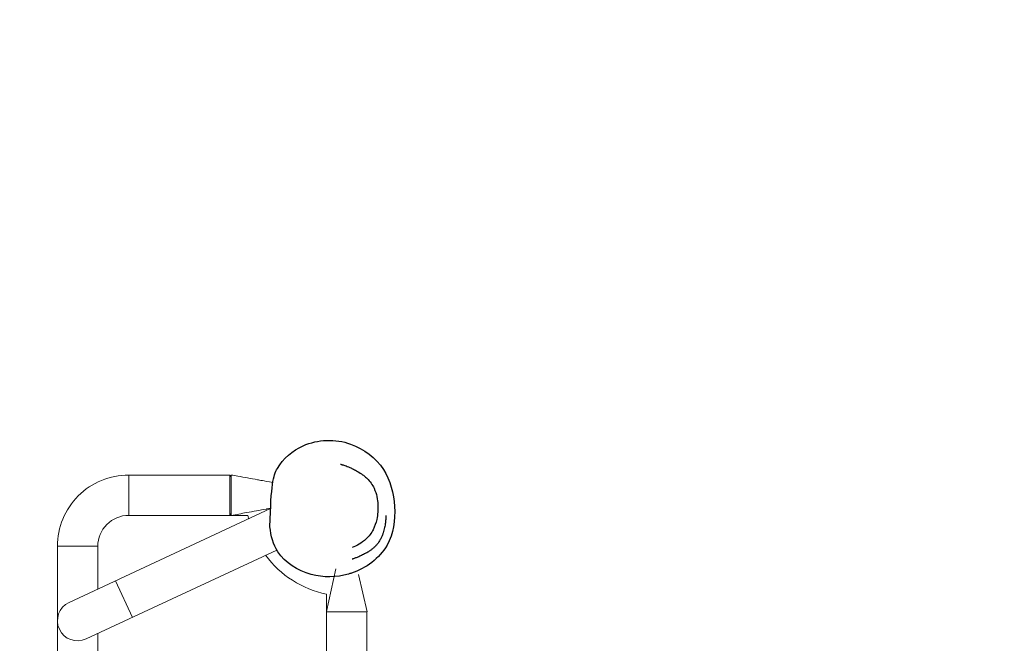
# Model space of a CAD drawing. Units: millimetres. Extents: x -2030 to 20697, y -5117 to 12857.
# Drawn here: x 2371 to 3834, y 488 to 1415 of the extents above; entities that cross this region are included whole.
import ezdxf

# ---------------------------------------------------------------- set-up
doc = ezdxf.new("R2010")
doc.units = ezdxf.units.MM
doc.header["$PDMODE"] = 35
doc.header["$PDSIZE"] = 5
for name, color, linetype, lineweight in [('CN-1058-2D', 7, 'Continuous', 25), ('CN008-2D', 7, 'Continuous', 25), ('DIM', 2, 'Continuous', 25)]:
    doc.layers.add(name, color=color, linetype=linetype, lineweight=lineweight)
doc.styles.add('KL2021', font='arial.ttf')
doc.dimstyles.new('KL DIM', dxfattribs={"dimscale": 70, "dimtxt": 3, "dimasz": 1, "dimexe": 0.18, "dimexo": 0.0625, "dimgap": 0.09, "dimtad": 0, "dimtih": 1, "dimtoh": 1, "dimdec": 0, "dimzin": 0, "dimdsep": 46, "dimtxsty": 'KL2021', "dimcen": 0.09, "dimclrt": 256, "dimadec": 0, "dimazin": 0, "dimtfac": 1, "dimtdec": 0, "dimtofl": 0, "dimtmove": 0, "dimatfit": 3, "dimfxl": 8, "dimfxlon": 1, "dimtfillclr": 256, "dimtolj": 1, "dimtzin": 0, "dimarcsym": 0})

# ---------------------------------------------------------------- blocks, each defined once
blk = doc.blocks.new('CN-008-Natural Multi Challenge_PLAN[B]')
at = {"layer": 'CN-1058-2D', "color": 0, "linetype": 'Continuous', "lineweight": 0}
for p, q in [((-7499.4, -3552.7, -661.5), (-7499.4, -3612.7, -661.5)), ((-7501.1, -3609.8, -661.5), (-7499.5, -3612.7, -661.5)), ((-7697.6, -3658.7, -661.5), (-7757.6, -3658.7, -661.5)), ((-7343.5, -3692.2, -661.5), (-7357.6, -3755.6, -661.5)), ((-7671.4, -3709.9, -661.5), (-7646, -3764.3, -661.5)), ((-7697.6, -4377.1, -661.5), (-7697.6, -3788.4, -661.5))]:
    blk.add_line(p, q, dxfattribs=at)
at = {"layer": 'CN-1058-2D', "color": 0, "linetype": 'Continuous', "lineweight": 0, "elevation": -661.5}
for points in [[(-7757.6, -3833.9), (-7757.6, -3658.7, -0.414214), (-7651.6, -3552.7), (-7501.1, -3552.7), (-7501.1, -3612.7)], [(-7651.6, -3552.7), (-7651.6, -3612.7), (-7474.5, -3612.7, 0.008404), (-7473.5, -3617.7)], [(-7440.7, -3602.4), (-7740.3, -3742.1, 1), (-7714.9, -3796.4), (-7431.4, -3664.3)], [(-7651.6, -3612.7, 0.414214), (-7697.6, -3658.7), (-7697.6, -3722.2)], [(-7448.1, -3672, 0.185005), (-7357.6, -3729.7), (-7357.6, -4435.8, 0.185005), (-7448.1, -4493.4)]]:
    blk.add_lwpolyline(points, format="xyb", dxfattribs=at)
for points in [[(-7309.8, -3700.5), (-7297.4, -3756.2), (-7357.6, -3756.2)], [(-7297.6, -3843.4), (-7297.6, -3756.3), (-7357.6, -3756.3)]]:
    blk.add_lwpolyline(points, dxfattribs=at)
at = {"layer": 'CN-1058-2D'}
for points, knots in [([(-7441.7, -3629.5), (-7440.2, -3643.1), (-7431.9, -3675.3), (-7382.7, -3706.2), (-7342.7, -3704.9), (-7324.9, -3699.9), (-7323.4, -3699.5), (-7322, -3699.1), (-7320.5, -3698.6), (-7299.1, -3691.5), (-7260.9, -3663.5), (-7252.7, -3599.6), (-7267.8, -3539.8), (-7322.2, -3498.2), (-7388.8, -3499.9), (-7432.9, -3537.5), (-7440, -3566.4), (-7441.7, -3629.5)], [0, 0, 0, 0, 39.678015, 99.455226, 155.081372, 155.081372, 155.081372, 159.617681, 159.617681, 159.617681, 226.461814, 285.233981, 342.739293, 404.508833, 474.92171, 525.868715, 564.545752, 564.545752, 564.545752, 564.545752]), ([(-7336.8, -3536.5), (-7336.8, -3536.5), (-7336.7, -3536.5), (-7336.5, -3536.6), (-7336.2, -3536.7), (-7335.3, -3537), (-7334.8, -3537.1), (-7333.4, -3537.6), (-7332.6, -3537.8), (-7330.8, -3538.4), (-7329.7, -3538.8), (-7327.4, -3539.7), (-7326.2, -3540.1), (-7324.2, -3541), (-7323.5, -3541.2), (-7321.6, -3542.1), (-7320.9, -3542.4), (-7320.2, -3542.8), (-7320, -3542.9), (-7319.1, -3543.3), (-7318.4, -3543.7), (-7315.6, -3545.1), (-7313.5, -3546.2), (-7308.8, -3549), (-7306.3, -3550.6), (-7303.2, -3552.8), (-7302.5, -3553.4), (-7301.8, -3553.9), (-7300.3, -3555.1), (-7298.7, -3556.4), (-7293, -3561.9), (-7289.2, -3567.3), (-7283, -3581), (-7281.7, -3589), (-7280.9, -3604.2), (-7281.4, -3611.3), (-7284.1, -3623.8), (-7285.7, -3628.9), (-7290.8, -3638.8), (-7294.7, -3644), (-7305.7, -3654.2), (-7312.7, -3657.7), (-7319.5, -3660.5)], [0, 0, 0, 0, 12.990564, 12.990564, 33.379637, 33.379637, 54.337913, 54.337913, 75.181872, 75.181872, 95.1234, 95.1234, 113.468962, 113.468962, 121.664971, 121.664971, 136.717257, 136.717257, 144.791341, 144.791341, 169.013609, 169.013609, 241.680787, 241.680787, 332.384573, 332.384573, 358.957593, 358.957593, 358.957593, 364.367115, 364.367115, 378.744459, 378.744459, 402.83032, 402.83032, 426.154726, 426.154726, 441.272677, 441.272677, 455.301037, 455.301037, 479.386898, 479.386898, 479.386898, 479.386898]), ([(-7269.4, -3613), (-7269.4, -3613), (-7269.4, -3613), (-7269.4, -3613), (-7269.4, -3613.1), (-7269.5, -3613.7), (-7269.5, -3614.1), (-7269.5, -3615.4), (-7269.5, -3616.1), (-7269.6, -3618), (-7269.7, -3619), (-7269.9, -3621.4), (-7270, -3622.5), (-7270.2, -3624.9), (-7270.4, -3626), (-7270.8, -3628.4), (-7271, -3629.6), (-7271.5, -3632.1), (-7271.8, -3633.3), (-7272.5, -3635.9), (-7272.9, -3637.2), (-7273.8, -3640), (-7274.3, -3641.4), (-7275.5, -3644.4), (-7276.2, -3645.9), (-7277.8, -3648.9), (-7278.7, -3650.4), (-7280.5, -3653.2), (-7281.5, -3654.6), (-7283.6, -3657.1), (-7284.7, -3658.3), (-7286.9, -3660.4), (-7288, -3661.4), (-7290.3, -3663.3), (-7291.4, -3664.1), (-7293.7, -3665.7), (-7294.9, -3666.5), (-7297.1, -3667.9), (-7298.2, -3668.5), (-7300.4, -3669.7), (-7301.5, -3670.3), (-7303.5, -3671.3), (-7304.5, -3671.8), (-7306.5, -3672.7), (-7307.4, -3673.1), (-7309.2, -3673.9), (-7310.1, -3674.3), (-7311.9, -3675), (-7312.7, -3675.3), (-7314.3, -3675.9), (-7315, -3676.2), (-7316.4, -3676.8), (-7317.1, -3677), (-7318.1, -3677.4), (-7318.6, -3677.6), (-7319.2, -3677.8), (-7319.5, -3677.9), (-7319.6, -3678), (-7319.6, -3678), (-7319.6, -3678)], [216.428703, 216.428703, 216.428703, 216.428703, 219.036872, 219.036872, 242.346704, 242.346704, 266.829175, 266.829175, 287.431136, 287.431136, 301.34532, 301.34532, 310.279999, 310.279999, 316.55473, 316.55473, 321.599968, 321.599968, 326.185612, 326.185612, 330.738434, 330.738434, 335.488939, 335.488939, 340.498586, 340.498586, 345.658085, 345.658085, 350.758868, 350.758868, 355.617023, 355.617023, 360.461884, 360.461884, 365.407882, 365.407882, 370.60223, 370.60223, 376.060516, 376.060516, 381.878316, 381.878316, 388.216586, 388.216586, 395.277808, 395.277808, 403.285437, 403.285437, 412.457073, 412.457073, 422.943221, 422.943221, 434.699778, 434.699778, 447.348345, 447.348345, 460.332604, 460.332604, 465.078021, 465.078021, 465.078021, 465.078021])]:
    blk.add_open_spline(points, degree=3, knots=knots, dxfattribs=at)
at = {"layer": 'CN-1058-2D', "color": 0, "linetype": 'Continuous', "lineweight": 0}
for points, knots in [([(-7501.1, -3555.6, -661.5), (-7500.5, -3554.6, -661.5), (-7500, -3553.6, -661.5), (-7499.4, -3552.7, -661.5), (-7496.1, -3553.3, -661.5), (-7492.9, -3553.9, -661.5), (-7479.7, -3556.2, -661.5), (-7469.9, -3558, -661.5), (-7456.2, -3560.5, -661.5), (-7452.4, -3561.2, -661.5), (-7437.4, -3563.9, -661.5)], [0, 0, 0, 0, 1, 1, 1, 11, 11, 41, 41, 52.687448, 52.687448, 52.687448, 52.687448]), ([(-7440.7, -3602, -661.5), (-7446.1, -3603.1, -661.5), (-7446.5, -3603.2, -661.5), (-7456.8, -3605, -661.5), (-7466.6, -3606.8, -661.5), (-7484, -3610, -661.5), (-7491.5, -3611.4, -661.5), (-7499, -3612.7, -661.5)], [8.790967, 8.790967, 8.790967, 8.790967, 10, 10, 40, 40, 62.982788, 62.982788, 62.982788, 62.982788])]:
    blk.add_open_spline(points, degree=3, knots=knots, dxfattribs=at)
blk = doc.blocks.new('*D32')
at = {"layer": 'Defpoints', "color": 0, "transparency": 16777216}
for p in [(16763.6, 6267.4), (-2030, 227.4), (16763.6, -4979.1)]:
    blk.add_point(p, dxfattribs=at)
at = {"layer": 'DIM', "color": 0, "lineweight": -2, "transparency": 16777216}
for p, q in [((-2030, -4419.1), (-2030, -4991.7)), ((16763.6, -4419.1), (16763.6, -4991.7)), ((-1960, -4979.1), (6733.7, -4979.1)), ((16693.6, -4979.1), (8000, -4979.1))]:
    blk.add_line(p, q, dxfattribs=at)
at = {"layer": 'DIM', "color": 0, "transparency": 16777216}
for points in [[(-1960, -4967.4), (-1960, -4990.7), (-2030, -4979.1)], [(16693.6, -4967.4), (16693.6, -4990.7), (16763.6, -4979.1)]]:
    blk.add_solid(points, dxfattribs=at)
at = {"layer": 'DIM', "transparency": 16777216, "insert": (7366.8, -4979.1), "char_height": 210, "attachment_point": 5, "style": 'KL2021'}
blk.add_mtext('\\A1;18794mm', dxfattribs=at)

msp = doc.modelspace()

# ---------------------------------------------------------------- block references
at = {"layer": 'CN008-2D'}
msp.add_blockref('CN-008-Natural Multi Challenge_PLAN[B]', (10184.4, 4290.9), dxfattribs=at)

# ---------------------------------------------------------------- dimensions: what is measured, and where the dimension line sits
at = {"layer": 'DIM'}
dim = msp.add_linear_dim(base=(16763.6, -4979.1), p1=(-2030, 227.4), p2=(16763.6, 6267.4), dimstyle='KL DIM', override={"dimpost": 'mm'}, dxfattribs=at)
dim.commit()
dim.dimension.update_dxf_attribs({"geometry": '*D32', "text_midpoint": (7366.8, -4979.1)})

doc.saveas('drawing.dxf')
